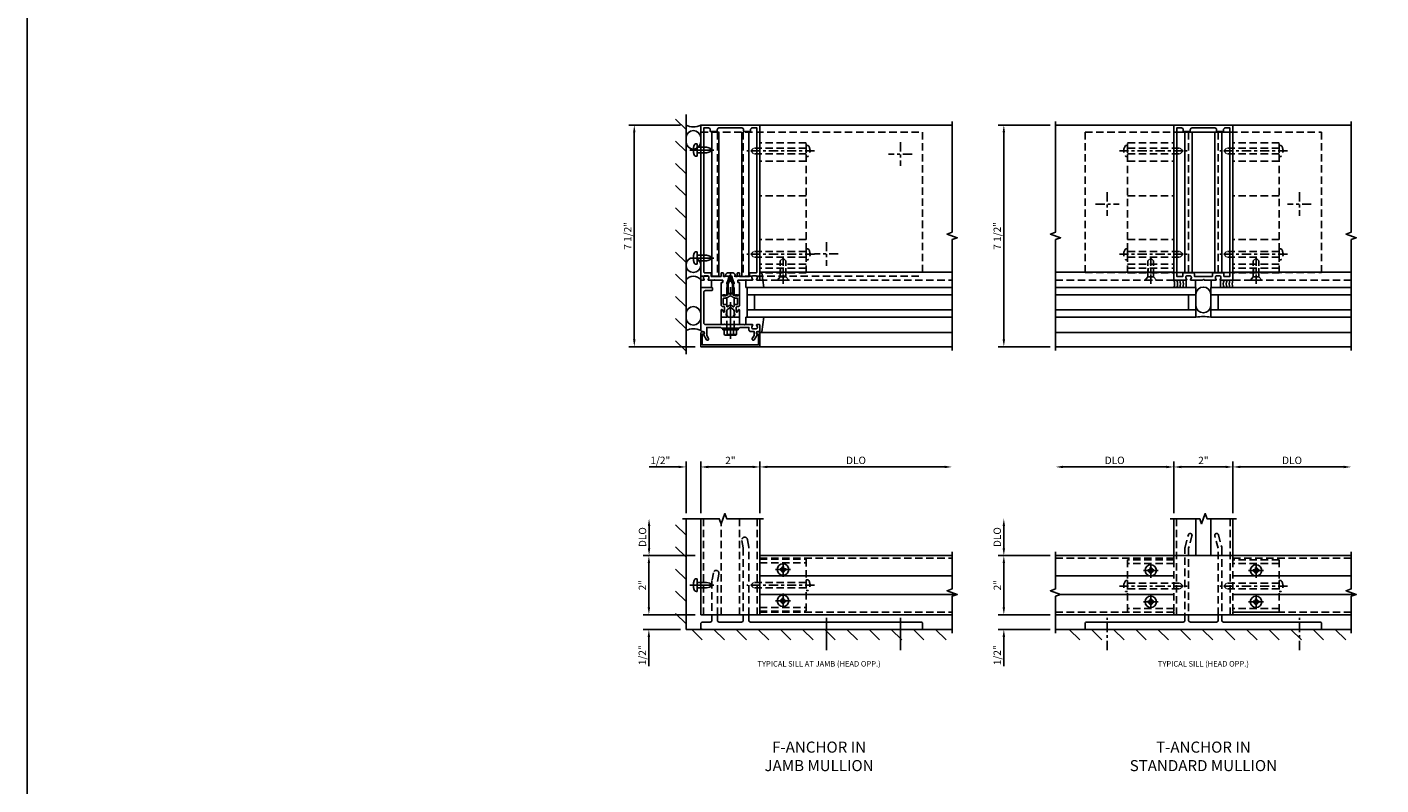
# Model space of a CAD drawing. Units: inches. Extents: x 0 to 137, y 0 to 89.
# Drawn here: x 0 to 46, y 37 to 63 of the extents above; entities that cross this region are included whole.
import ezdxf

# ---------------------------------------------------------------- set-up
doc = ezdxf.new("R2010")
doc.units = ezdxf.units.IN
doc.header["$MEASUREMENT"] = 0
doc.linetypes.add('CENTER', pattern=[2, 1.25, -0.25, 0.25, -0.25])
doc.linetypes.add('HIDDEN', pattern=[0.375, 0.25, -0.125])
doc.layers.get('0').update_dxf_attribs({"color": 4})
for name, color, linetype in [('CENTER', 1, 'CENTER'), ('DIME', 2, 'Continuous'), ('FORMAT', 7, 'Continuous'), ('HIDDEN', 3, 'HIDDEN'), ('TEXT', 3, 'Continuous')]:
    doc.layers.add(name, color=color, linetype=linetype)
doc.styles.get("Standard").update_dxf_attribs({"font": 'arial.ttf'})
doc.dimstyles.get("Standard").update_dxf_attribs({"dimtxt": 0.25, "dimasz": 0.25, "dimexe": 0.188, "dimexo": 0.188, "dimgap": 0.094, "dimtad": 1, "dimdec": 4, "dimzin": 0, "dimdsep": 46, "dimlunit": 4, "dimtxsty": 'Standard', "dimcen": -0.0625, "dimclrd": 256, "dimclre": 256, "dimclrt": 256, "dimadec": 1, "dimazin": 2, "dimtfac": 1, "dimtdec": 4, "dimtofl": 0, "dimtmove": 0, "dimatfit": 3, "dimfxl": 1, "dimfrac": 2, "dimtolj": 1, "dimtzin": 0, "dimlwd": -1, "dimlwe": -1, "dimarcsym": 0})

# ---------------------------------------------------------------- blocks, each defined once
blk = doc.blocks.new('*D50')
at = {"layer": 'DIME', "transparency": 16777216}
for p, q in [((33.04, 43.236), (33.04, 43.486)), ((34.602, 42.986), (32.852, 42.986)), ((34.602, 42.486), (32.852, 42.486)), ((33.04, 42.236), (33.04, 41.242))]:
    blk.add_line(p, q, dxfattribs=at)
for points in [[(32.998, 43.236), (33.082, 43.236), (33.04, 42.986)], [(32.998, 42.236), (33.082, 42.236), (33.04, 42.486)]]:
    blk.add_solid(points, dxfattribs=at)
at = {"layer": 'DIME', "transparency": 16777216, "insert": (32.817, 41.614), "char_height": 0.25, "attachment_point": 5, "rotation": 90}
blk.add_mtext('\\A1;1/2"', dxfattribs=at)
blk = doc.blocks.new('*D51')
at = {"layer": 'DIME', "transparency": 16777216}
for p, q in [((34.602, 44.986), (32.852, 44.986)), ((33.04, 43.236), (33.04, 44.736)), ((34.602, 42.986), (32.852, 42.986))]:
    blk.add_line(p, q, dxfattribs=at)
for points in [[(32.998, 44.736), (33.082, 44.736), (33.04, 44.986)], [(32.998, 43.236), (33.082, 43.236), (33.04, 42.986)]]:
    blk.add_solid(points, dxfattribs=at)
at = {"layer": 'DIME', "transparency": 16777216, "insert": (32.821, 43.986), "char_height": 0.25, "attachment_point": 5, "rotation": 90}
blk.add_mtext('\\A1;2"', dxfattribs=at)
blk = doc.blocks.new('*D52')
at = {"layer": 'DIME', "transparency": 16777216}
for p, q in [((33.04, 45.236), (33.04, 45.986)), ((34.602, 44.986), (32.852, 44.986))]:
    blk.add_line(p, q, dxfattribs=at)
for points in [[(32.998, 45.986), (33.082, 45.986), (33.04, 46.236)], [(32.998, 45.236), (33.082, 45.236), (33.04, 44.986)]]:
    blk.add_solid(points, dxfattribs=at)
at = {"layer": 'DIME', "transparency": 16777216, "insert": (32.817, 45.611), "char_height": 0.25, "attachment_point": 5, "rotation": 90}
blk.add_mtext('\\A1;DLO', dxfattribs=at)
blk = doc.blocks.new('*D53')
at = {"layer": 'DIME', "transparency": 16777216}
for p, q in [((34.602, 59.555), (32.852, 59.555)), ((33.04, 59.305), (33.04, 52.305)), ((34.602, 52.055), (32.852, 52.055))]:
    blk.add_line(p, q, dxfattribs=at)
for points in [[(32.998, 59.305), (33.082, 59.305), (33.04, 59.555)], [(32.998, 52.305), (33.082, 52.305), (33.04, 52.055)]]:
    blk.add_solid(points, dxfattribs=at)
at = {"layer": 'DIME', "transparency": 16777216, "insert": (32.817, 55.805), "char_height": 0.25, "attachment_point": 5, "rotation": 90}
blk.add_mtext('\\A1;7 1/2"', dxfattribs=at)
blk = doc.blocks.new('*D54')
at = {"layer": 'DIME', "transparency": 16777216}
for p, q in [((40.79, 46.424), (40.79, 48.174)), ((41.04, 47.986), (44.54, 47.986))]:
    blk.add_line(p, q, dxfattribs=at)
for points in [[(41.04, 48.027), (41.04, 47.944), (40.79, 47.986)], [(44.54, 48.027), (44.54, 47.944), (44.79, 47.986)]]:
    blk.add_solid(points, dxfattribs=at)
at = {"layer": 'DIME', "transparency": 16777216, "insert": (42.79, 48.209), "char_height": 0.25, "attachment_point": 5}
blk.add_mtext('\\A1;DLO', dxfattribs=at)
blk = doc.blocks.new('*D55')
at = {"layer": 'DIME', "transparency": 16777216}
for p, q in [((38.79, 46.424), (38.79, 48.174)), ((38.54, 47.986), (35.04, 47.986))]:
    blk.add_line(p, q, dxfattribs=at)
for points in [[(35.04, 48.027), (35.04, 47.944), (34.79, 47.986)], [(38.54, 48.027), (38.54, 47.944), (38.79, 47.986)]]:
    blk.add_solid(points, dxfattribs=at)
at = {"layer": 'DIME', "transparency": 16777216, "insert": (36.79, 48.209), "char_height": 0.25, "attachment_point": 5}
blk.add_mtext('\\A1;DLO', dxfattribs=at)
blk = doc.blocks.new('*D56')
at = {"layer": 'DIME', "transparency": 16777216}
for p, q in [((38.79, 46.424), (38.79, 48.174)), ((40.79, 46.424), (40.79, 48.174)), ((39.04, 47.986), (40.54, 47.986))]:
    blk.add_line(p, q, dxfattribs=at)
for points in [[(39.04, 48.027), (39.04, 47.944), (38.79, 47.986)], [(40.54, 48.027), (40.54, 47.944), (40.79, 47.986)]]:
    blk.add_solid(points, dxfattribs=at)
at = {"layer": 'DIME', "transparency": 16777216, "insert": (39.79, 48.205), "char_height": 0.25, "attachment_point": 5}
blk.add_mtext('\\A1;2"', dxfattribs=at)
blk = doc.blocks.new('B178304-F')
for p, q in [((0.781, 0.35375), (-0.781, 0.35375)), ((-0.781, 0.35375), (-0.781, -1.41625)), ((0.781, 0.23), (-0.781, 0.23)), ((0.781, 0.35375), (0.781, -1.41625)), ((0.781, -1.2925), (-0.781, -1.2925)), ((0.781, -1.41625), (-0.781, -1.41625))]:
    blk.add_line(p, q)
for centre in [(0, 0), (0, -1.0625)]:
    blk.add_circle(centre, 0.077)
blk = doc.blocks.new('178330F')
for points in [[(0.625, 0.5), (0.625, 0.31, 0.414214), (0.685, 0.25), (3.94, 0.25, -0.414214), (4, 0.19), (4, 0.06, -0.414214), (3.94, 0), (-3.94, 0, -0.414214), (-4, 0.06), (-4, 0.19, -0.414214), (-3.94, 0.25), (-0.685, 0.25, 0.414214), (-0.625, 0.31), (-0.625, 0.5)], [(-0.5, 0.5), (-0.5, 0.31, 0.414214), (-0.44, 0.25), (0.44, 0.25, 0.414214), (0.5, 0.31), (0.5, 0.5)]]:
    blk.add_lwpolyline(points, format="xyb")
at = {"layer": 'HIDDEN'}
for points in [[(-0.625, 0.31), (-0.625, 2.75, -0.065543), (-0.621, 2.782), (-0.508, 3.204, -1), (-0.387, 3.171), (-0.5, 2.75), (-0.5, 0.31)], [(0.5, 0.5), (0.5, 2.75), (0.387, 3.171, -1), (0.508, 3.204), (0.621, 2.782, -0.065543), (0.625, 2.75), (0.625, 0.5)]]:
    blk.add_lwpolyline(points, format="xyb", dxfattribs=at)
blk = doc.blocks.new('B128930H')
for p, q in [((-0.102, 0.016), (-0.067, 0.016)), ((-0.102, 0.016), (-0.102, -0.016)), ((-0.016, 0.102), (-0.016, 0.067)), ((-0.016, 0.102), (0.016, 0.102)), ((0.016, 0.102), (0.016, 0.067)), ((0.067, 0.016), (0.102, 0.016)), ((0.102, 0.016), (0.102, -0.016)), ((-0.102, -0.016), (-0.067, -0.016)), ((-0.016, -0.067), (-0.016, -0.102)), ((-0.016, -0.102), (0.016, -0.102)), ((0.016, -0.067), (0.016, -0.102)), ((0.067, -0.016), (0.102, -0.016))]:
    blk.add_line(p, q)
blk.add_circle((0, 0), 0.193)
for centre, start, end in [((-0.067, 0.067), 270, 0), ((0.067, 0.067), 180, 270), ((-0.067, -0.067), 0, 89.9999), ((0.067, -0.067), 90, 180)]:
    blk.add_arc(centre, 0.051, start, end)
at = {"layer": 'CENTER'}
for p, q in [((-0.25, 0), (0.25, 0)), ((0, 0.25), (0, -0.25))]:
    blk.add_line(p, q, dxfattribs=at)
blk = doc.blocks.new('B128930')
for p, q in [((0, 0.192), (0.112, 0.095)), ((0, 0.192), (0, -0.192)), ((0.112, 0.095), (0.655, 0.095)), ((0.112, -0.095), (0.112, 0.095)), ((0.75, 0), (0.655, 0.095)), ((0, -0.192), (0.112, -0.095)), ((0.112, -0.095), (0.655, -0.095)), ((0.75, 0), (0.655, -0.095))]:
    blk.add_line(p, q)
at = {"layer": 'CENTER', "ltscale": 0.25}
blk.add_line((-0.125, 0), (0.875, 0), dxfattribs=at)
blk = doc.blocks.new('B128570')
for p, q in [((-0.057, 0.186), (0, 0.186)), ((0, 0.186), (0, -0.186)), ((0, 0.095), (1.78, 0.095)), ((1.875, 0), (1.78, 0.095)), ((-0.057, -0.186), (0, -0.186)), ((0, -0.095), (1.78, -0.095)), ((1.875, 0), (1.78, -0.095))]:
    blk.add_line(p, q)
for centre, radius, start, end in [((0.162, 0), 0.295, 142.702, 217.298), ((-0.057, 0.166), 0.02, 89.9999, 142.7021), ((-0.057, -0.166), 0.02, 217.2977, 270)]:
    blk.add_arc(centre, radius, start, end)
at = {"layer": 'CENTER', "ltscale": 0.25}
blk.add_line((-0.279, 0), (2.01, 0), dxfattribs=at)
blk = doc.blocks.new('B178304T')
for p, q in [((0, 0.781), (4.395, 0.781)), ((0, -0.781), (0, 0.781)), ((0.291, -0.781), (0.291, 0.781)), ((0.53, -0.781), (0.53, 0.781)), ((0.72, -0.781), (0.72, 0.781)), ((1.122, -0.781), (1.122, 0.781)), ((2.61, -0.781), (2.61, 0.781)), ((3.775, -0.781), (3.775, 0.781)), ((4.03, -0.781), (4.03, 0.781)), ((4.22, -0.781), (4.22, 0.781)), ((4.395, -0.781), (4.395, 0.781)), ((0, -0.781), (4.395, -0.781))]:
    blk.add_line(p, q)
at = {"layer": 'HIDDEN'}
for p, q in [((0.16, -0.781), (0.16, 0.781)), ((0.16, 0.091), (0, 0.091)), ((0.16, -0.091), (0, -0.091))]:
    blk.add_line(p, q, dxfattribs=at)
blk = doc.blocks.new('178330T')
for p, q in [((-0.9, 2.437), (0.9, 2.437)), ((-0.625, 2.437), (-0.625, -2.312)), ((-0.385, 2.437), (-0.385, -2.312)), ((0.385, 2.437), (0.385, -2.312)), ((0.625, 2.437), (0.625, -2.312)), ((-0.9, -2.312), (0.9, -2.312))]:
    blk.add_line(p, q)
at = {"layer": 'HIDDEN'}
for p, q in [((-4, 2.437), (-4, -2.312)), ((-4, 2.437), (-0.9, 2.437)), ((-0.5, 2.437), (-0.5, -2.312)), ((0.5, 2.437), (0.5, -2.312)), ((0.9, 2.437), (4, 2.437)), ((4, 2.437), (4, -2.312)), ((-4, -2.312), (-0.9, -2.312)), ((0.9, -2.312), (4, -2.312))]:
    blk.add_line(p, q, dxfattribs=at)
blk = doc.blocks.new('B178025')
for points in [[(-0.578, 1.25, 0.669376), (-0.567, 1.276, -0.199773), (-0.594, 1.339), (-0.594, 1.35, -0.414214), (-0.544, 1.4), (-0.456, 1.4, -0.414214), (-0.406, 1.35), (-0.406, 1.339, -0.199773), (-0.433, 1.276, 0.669376), (-0.422, 1.25), (-0.03, 1.25), (0, 1.28), (0.03, 1.25), (0.422, 1.25, 0.669376), (0.433, 1.276, -0.199773), (0.406, 1.339), (0.406, 1.35, -0.414214), (0.456, 1.4), (0.544, 1.4, -0.414214), (0.594, 1.35), (0.594, 1.339, -0.199773), (0.567, 1.276, 0.669376), (0.578, 1.25), (1, 1.25), (1, 6.5), (-1, 6.5), (-1, 1.25)], [(-0.445, 6.34, -0.414214), (-0.385, 6.4), (0.385, 6.4, -0.414214), (0.445, 6.34), (0.445, 6.28), (0.68, 6.28), (0.68, 6.34, -0.414214), (0.74, 6.4), (0.9, 6.4), (0.9, 1.375), (0.694, 1.375), (0.694, 1.47, 0.414214), (0.664, 1.5), (0.336, 1.5, 0.414214), (0.306, 1.47), (0.306, 1.38), (-0.306, 1.38), (-0.306, 1.47, 0.414214), (-0.336, 1.5), (-0.664, 1.5, 0.414214), (-0.694, 1.47), (-0.694, 1.375), (-0.9, 1.375), (-0.9, 6.4), (-0.74, 6.4, -0.414214), (-0.68, 6.34), (-0.68, 6.28), (-0.445, 6.28)]]:
    blk.add_lwpolyline(points, format="xyb", close=True)
blk = doc.blocks.new('B027475-M')
for p, q in [((-0.235, 0.15), (-0.235, 0.4)), ((0.077, 0.4), (0.077, 0.15))]:
    blk.add_line(p, q)
blk = doc.blocks.new('*D70')
at = {"layer": 'DIME', "transparency": 16777216}
for p, q in [((21.033, 43.236), (21.033, 43.486)), ((22.602, 42.986), (20.845, 42.986)), ((22.102, 42.486), (20.845, 42.486)), ((21.033, 42.236), (21.033, 41.242))]:
    blk.add_line(p, q, dxfattribs=at)
for points in [[(20.992, 43.236), (21.075, 43.236), (21.033, 42.986)], [(20.992, 42.236), (21.075, 42.236), (21.033, 42.486)]]:
    blk.add_solid(points, dxfattribs=at)
at = {"layer": 'DIME', "transparency": 16777216, "insert": (20.81, 41.614), "char_height": 0.25, "attachment_point": 5, "rotation": 90}
blk.add_mtext('\\A1;1/2"', dxfattribs=at)
blk = doc.blocks.new('*D71')
at = {"layer": 'DIME', "transparency": 16777216}
for p, q in [((22.602, 44.986), (20.845, 44.986)), ((21.033, 43.236), (21.033, 44.736)), ((22.602, 42.986), (20.845, 42.986))]:
    blk.add_line(p, q, dxfattribs=at)
for points in [[(20.992, 44.736), (21.075, 44.736), (21.033, 44.986)], [(20.992, 43.236), (21.075, 43.236), (21.033, 42.986)]]:
    blk.add_solid(points, dxfattribs=at)
at = {"layer": 'DIME', "transparency": 16777216, "insert": (20.814, 43.986), "char_height": 0.25, "attachment_point": 5, "rotation": 90}
blk.add_mtext('\\A1;2"', dxfattribs=at)
blk = doc.blocks.new('*D72')
at = {"layer": 'DIME', "transparency": 16777216}
for p, q in [((21.04, 45.236), (21.04, 45.985)), ((22.602, 44.986), (20.852, 44.986))]:
    blk.add_line(p, q, dxfattribs=at)
for points in [[(20.998, 45.985), (21.082, 45.985), (21.04, 46.235)], [(20.998, 45.236), (21.082, 45.236), (21.04, 44.986)]]:
    blk.add_solid(points, dxfattribs=at)
at = {"layer": 'DIME', "transparency": 16777216, "insert": (20.817, 45.611), "char_height": 0.25, "attachment_point": 5, "rotation": 90}
blk.add_mtext('\\A1;DLO', dxfattribs=at)
blk = doc.blocks.new('*D73')
at = {"layer": 'DIME', "transparency": 16777216}
for p, q in [((22.102, 59.555), (20.352, 59.555)), ((20.54, 59.305), (20.54, 52.305)), ((22.602, 52.055), (20.352, 52.055))]:
    blk.add_line(p, q, dxfattribs=at)
for points in [[(20.498, 59.305), (20.582, 59.305), (20.54, 59.555)], [(20.498, 52.305), (20.582, 52.305), (20.54, 52.055)]]:
    blk.add_solid(points, dxfattribs=at)
at = {"layer": 'DIME', "transparency": 16777216, "insert": (20.317, 55.805), "char_height": 0.25, "attachment_point": 5, "rotation": 90}
blk.add_mtext('\\A1;7 1/2"', dxfattribs=at)
blk = doc.blocks.new('*D74')
at = {"layer": 'DIME', "transparency": 16777216}
for p, q in [((24.79, 46.424), (24.79, 48.174)), ((25.04, 47.986), (31.04, 47.986))]:
    blk.add_line(p, q, dxfattribs=at)
for points in [[(25.04, 48.027), (25.04, 47.944), (24.79, 47.986)], [(31.04, 48.027), (31.04, 47.944), (31.29, 47.986)]]:
    blk.add_solid(points, dxfattribs=at)
at = {"layer": 'DIME', "transparency": 16777216, "insert": (28.04, 48.209), "char_height": 0.25, "attachment_point": 5}
blk.add_mtext('\\A1;DLO', dxfattribs=at)
blk = doc.blocks.new('*D75')
at = {"layer": 'DIME', "transparency": 16777216}
for p, q in [((22.79, 46.424), (22.79, 48.174)), ((24.79, 46.424), (24.79, 48.174)), ((23.04, 47.986), (24.54, 47.986))]:
    blk.add_line(p, q, dxfattribs=at)
for points in [[(23.04, 48.027), (23.04, 47.944), (22.79, 47.986)], [(24.54, 48.027), (24.54, 47.944), (24.79, 47.986)]]:
    blk.add_solid(points, dxfattribs=at)
at = {"layer": 'DIME', "transparency": 16777216, "insert": (23.79, 48.205), "char_height": 0.25, "attachment_point": 5}
blk.add_mtext('\\A1;2"', dxfattribs=at)
blk = doc.blocks.new('B128407')
for p, q in [((-0.026, 0.213), (0, 0.213)), ((0, 0.213), (0, -0.212)), ((0, 0.095), (0.312, 0.095)), ((0.312, 0.095), (0.437, 0.065)), ((0.437, 0.065), (0.437, -0.065)), ((-0.026, -0.212), (0, -0.212)), ((0, -0.095), (0.312, -0.095)), ((0.312, -0.095), (0.437, -0.065))]:
    blk.add_line(p, q)
for centre, radius, start, end in [((0.388, 0), 0.513, 161.9751, 198.025), ((-0.026, 0.135), 0.078, 90, 161.9751), ((-0.026, -0.134), 0.078, 198.025, 270)]:
    blk.add_arc(centre, radius, start, end)
at = {"layer": 'CENTER'}
blk.add_line((-0.25, 0), (0.562, 0), dxfattribs=at)
blk = doc.blocks.new('B178304F')
for p, q in [((0.781, 0.35375), (-0.781, 0.35375)), ((-0.781, 0.35375), (-0.781, -1.41625)), ((0.781, 0.23), (-0.781, 0.23)), ((0.781, 0.35375), (0.781, -1.41625)), ((0.781, -1.2925), (-0.781, -1.2925)), ((0.781, -1.41625), (-0.781, -1.41625))]:
    blk.add_line(p, q)
for centre in [(0, 0), (0, -1.0625)]:
    blk.add_circle(centre, 0.077)
blk = doc.blocks.new('B162310-M')
for p, q in [((-0.313, -0.25), (-0.313, 0)), ((0.313, 0), (0.313, -0.25))]:
    blk.add_line(p, q)
at = {"ltscale": 0.25}
for p, q in [((-0.1, 0), (0.1, 0)), ((-0.105, -0.25), (0.105, -0.25))]:
    blk.add_line(p, q, dxfattribs=at)
blk = doc.blocks.new('B027850-M')
blk.add_line((-0.3, 0.15), (-0.3, 0.4))
blk.add_lwpolyline([(0.314, 0.4), (0.242, -0.103, -0.373552), (0.223, -0.12), (0.2, -0.12, -0.414214), (0.18, -0.1), (0.18, -0.056)], format="xyb")
blk = doc.blocks.new('B027857-M')
for p, q in [((-0.18, 0.4), (-0.18, 0.15)), ((0.18, 0.15), (0.18, 0.4))]:
    blk.add_line(p, q)
blk = doc.blocks.new('B178006')
blk.add_lwpolyline([(-0.95, -0.94), (0.95, -0.94), (0.95, -0.576), (0.92, -0.576, -1), (0.92, -0.496), (0.94, -0.496, -0.414214), (1, -0.556), (1, -1), (-1, -1), (-1, -0.556, -0.414214), (-0.94, -0.496), (-0.92, -0.496, -1), (-0.92, -0.576), (-0.95, -0.576)], format="xyb", close=True)
blk = doc.blocks.new('B178305')
blk.add_lwpolyline([(-0.235, -0.21), (-0.25, -0.225), (-0.25, -0.454), (-0.265, -0.469), (-0.25, -0.484), (-0.25, -0.742, -0.669376), (-0.276, -0.753, 0.199773), (-0.339, -0.726), (-0.35, -0.726, 0.414214), (-0.4, -0.776), (-0.4, -0.864, 0.414214), (-0.35, -0.914), (-0.339, -0.914, 0.199773), (-0.276, -0.887, -0.669376), (-0.25, -0.898), (-0.25, -0.98, -0.414214), (-0.27, -1), (-0.456, -1, -0.414214), (-0.486, -0.97), (-0.486, -0.93, 0.84909), (-0.583, -0.914), (-0.766, -0.809, -1), (-0.726, -0.739), (-0.621, -0.8), (-0.486, -0.8), (-0.486, -0.686, -0.414214), (-0.426, -0.626), (-0.35, -0.626), (-0.35, -0.325), (-0.375, -0.3), (-0.375, -0.015), (-0.36, 0), (-0.375, 0.015), (-0.375, 0.3), (-0.35, 0.325), (-0.35, 0.8), (-0.621, 0.8), (-0.726, 0.739, -1), (-0.766, 0.809), (-0.583, 0.914, 0.84909), (-0.486, 0.93), (-0.486, 0.97, -0.414214), (-0.456, 1), (1, 1), (1, 0.63, -0.414214), (0.97, 0.6), (0.93, 0.6, -0.414214), (0.9, 0.63), (0.9, 0.84, 0.414214), (0.84, 0.9), (-0.19, 0.9, 0.414214), (-0.25, 0.84), (-0.25, 0.225), (-0.235, 0.21), (-0.25, 0.195), (-0.25, -0.195)], format="xyb", close=True)
blk = doc.blocks.new('*D76')
at = {"layer": 'DIME', "ltscale": 0.25, "transparency": 16777216}
for p, q in [((22.29, 46.423), (22.29, 48.174)), ((22.79, 46.423), (22.79, 48.174)), ((22.04, 47.986), (21.047, 47.986)), ((23.04, 47.986), (23.29, 47.986))]:
    blk.add_line(p, q, dxfattribs=at)
for points in [[(22.04, 48.027), (22.04, 47.944), (22.29, 47.986)], [(23.04, 48.027), (23.04, 47.944), (22.79, 47.986)]]:
    blk.add_solid(points, dxfattribs=at)
at = {"layer": 'DIME', "ltscale": 0.25, "transparency": 16777216, "insert": (21.419, 48.209), "char_height": 0.25, "attachment_point": 5}
blk.add_mtext('\\A1;1/2"', dxfattribs=at)
blk = doc.blocks.new('B128960')
for p, q in [((-0.24, -0.153), (-0.24, 0.156)), ((-0.205, 0.206), (-0.05, 0.206)), ((-0.205, 0.105), (-0.05, 0.105)), ((-0.05, -0.26), (-0.05, 0.26)), ((-0.05, 0.26), (0, 0.26)), ((0, -0.26), (0, 0.26)), ((-0.205, -0.101), (-0.05, -0.101)), ((-0.205, -0.203), (-0.05, -0.203)), ((-0.05, -0.26), (0, -0.26))]:
    blk.add_line(p, q)
for centre, radius, start, end in [((-0.186, 0.155), 0.0543, 110.9107, 249.0893), ((-0.071, 0.002), 0.169, 142.5556, 217.4444), ((-0.186, -0.152), 0.0543, 110.9107, 249.0893)]:
    blk.add_arc(centre, radius, start, end)
at = {"layer": 'CENTER'}
blk.add_line((-0.365, 0), (1.875, 0), dxfattribs=at)
at = {"layer": 'HIDDEN'}
for p, q in [((-0.228, 0.19), (-0.209, 0.19)), ((-0.209, -0.187), (-0.209, 0.19)), ((0, 0.125), (1.533, 0.125)), ((1.75, 0), (1.533, 0.125)), ((1.75, 0), (1.533, -0.125)), ((-0.228, -0.187), (-0.209, -0.187)), ((0, -0.125), (1.533, -0.125))]:
    blk.add_line(p, q, dxfattribs=at)
blk = doc.blocks.new('B171300')
for points in [[(0.75, 0.285, -0.198912), (0.747, 0.277), (0.721, 0.251, 0.198912), (0.715, 0.237), (0.715, 0.163, 0.198912), (0.721, 0.149), (0.741, 0.129, -0.198912), (0.744, 0.121), (0.744, 0.106, 0.453546), (0.757, 0.094, -0.066292), (1.173, 0.094), (1.251, 0.05, -0.57735), (1.251, -0.05), (1.173, -0.094, -0.066292), (0.757, -0.094, 0.453546), (0.744, -0.106), (0.744, -0.121, -0.198912), (0.741, -0.129), (0.721, -0.149, 0.198912), (0.715, -0.163), (0.715, -0.237, 0.198912), (0.721, -0.251), (0.747, -0.277, -0.198912), (0.75, -0.285), (0.75, -0.301, -0.414214), (0.738, -0.313), (0.42, -0.313, -0.414214), (0.357, -0.25), (0.357, -0.226, 0.414214), (0.326, -0.195), (0.19, -0.195, 0.414214), (0.17, -0.215), (0.17, -0.223, 0.414214), (0.19, -0.243), (0.193, -0.243, -0.131652), (0.203, -0.246), (0.247, -0.271, -0.267949), (0.257, -0.288), (0.257, -0.293, -0.414214), (0.237, -0.313), (0.012, -0.313, -0.414214), (0, -0.301), (0, -0.133, -0.267949), (0.01, -0.116), (0.038, -0.1, -0.57735), (0.05, -0.106), (0.05, -0.127, 0.466308), (0.073, -0.146), (0.232, -0.118, 0.176327), (0.243, -0.112), (0.316, -0.025, 0.36397), (0.316, 0.025), (0.243, 0.112, 0.176327), (0.232, 0.118), (0.073, 0.146, 0.466308), (0.05, 0.127), (0.05, 0.106, -0.57735), (0.038, 0.1), (0.01, 0.116, -0.267949), (0, 0.133), (0, 0.301, -0.414214), (0.012, 0.313), (0.237, 0.313, -0.414214), (0.257, 0.293), (0.257, 0.288, -0.267949), (0.247, 0.271), (0.203, 0.246, -0.131652), (0.193, 0.243), (0.19, 0.243, 0.414214), (0.17, 0.223), (0.17, 0.215, 0.414214), (0.19, 0.195), (0.326, 0.195, 0.414214), (0.357, 0.226), (0.357, 0.25, -0.414214), (0.42, 0.313), (0.738, 0.313, -0.414214), (0.75, 0.301)], [(0.624, 0.242, -0.414214), (0.644, 0.222), (0.644, 0.173, 0.109518), (0.652, 0.14), (0.679, 0.08, 0.092094), (0.696, 0.057, -0.424958), (0.696, -0.057, 0.092094), (0.679, -0.08), (0.652, -0.14, 0.109518), (0.644, -0.173), (0.644, -0.222, -0.414214), (0.624, -0.242), (0.448, -0.242, -0.414214), (0.428, -0.222), (0.428, -0.164, 0.414214), (0.388, -0.124), (0.367, -0.124, -0.63707), (0.352, -0.092), (0.37, -0.071, 0.36397), (0.37, 0.071), (0.352, 0.092, -0.63707), (0.367, 0.124), (0.388, 0.124, 0.414214), (0.428, 0.164), (0.428, 0.222, -0.414214), (0.448, 0.242)], [(0.799, 0.064, -0.058411), (1.158, 0.061, -0.099915), (1.165, 0.058), (1.233, 0.019, -0.57735), (1.233, -0.019), (1.165, -0.058, -0.099915), (1.158, -0.061, -0.058411), (0.799, -0.064, -0.506706), (0.783, -0.036, 0.20965), (0.783, 0.036, -0.506706)]]:
    blk.add_lwpolyline(points, format="xyb", close=True)
blk = doc.blocks.new('B178072')
for points in [[(-0.415, 0.5), (-0.263, 0.5, -0.414214), (-0.253, 0.49), (-0.253, 0.434, -0.414214), (-0.263, 0.424), (-0.303, 0.424, 0.414214), (-0.313, 0.414), (-0.313, 0), (-0.273, 0), (-0.258, -0.015), (-0.243, 0), (-0.17, 0), (-0.155, -0.015), (-0.14, 0), (-0.1, 0), (-0.1, 0.43), (-0.047, 0.628, -0.339454), (-0.018, 0.65), (0.018, 0.65, -0.339454), (0.047, 0.628), (0.1, 0.43), (0.1, 0), (0.14, 0), (0.155, -0.015), (0.17, 0), (0.243, 0), (0.258, -0.015), (0.273, 0), (0.313, 0), (0.313, 0.414, 0.414214), (0.303, 0.424), (0.263, 0.424, -0.414214), (0.253, 0.434), (0.253, 0.49, -0.414214), (0.263, 0.5), (0.403, 0.5), (0.516, 0.5), (0.531, 0.515), (0.546, 0.5), (0.742, 0.5, 0.669376), (0.753, 0.526, -0.199773), (0.726, 0.589), (0.726, 0.6, -0.414214), (0.776, 0.65), (0.864, 0.65, -0.414214), (0.914, 0.6), (0.914, 0.589, -0.199773), (0.887, 0.526, 0.669376), (0.898, 0.5), (0.98, 0.5, 0.414214), (1, 0.52), (1, 5.75), (-1, 5.75), (-1, 0.52, 0.414214), (-0.98, 0.5), (-0.898, 0.5, 0.669376), (-0.887, 0.526, -0.199773), (-0.914, 0.589), (-0.914, 0.6, -0.414214), (-0.864, 0.65), (-0.776, 0.65, -0.414214), (-0.726, 0.6), (-0.726, 0.589, -0.199773), (-0.753, 0.526, 0.669376), (-0.742, 0.5), (-0.546, 0.5), (-0.531, 0.515), (-0.516, 0.5)], [(-0.164, 0.676), (-0.177, 0.625), (-0.233, 0.625), (-0.233, 0.73, 0.414214), (-0.253, 0.75), (-0.293, 0.75, 0.414214), (-0.313, 0.73), (-0.313, 0.625), (-0.415, 0.625), (-0.645, 0.625), (-0.645, 0.73, 0.414214), (-0.665, 0.75), (-0.87, 0.75, -0.414214), (-0.9, 0.78), (-0.9, 5.65), (-0.74, 5.65, -0.414214), (-0.68, 5.59), (-0.68, 5.53), (-0.445, 5.53), (-0.445, 5.59, -0.414214), (-0.385, 5.65), (0.385, 5.65, -0.414214), (0.445, 5.59), (0.445, 5.53), (0.68, 5.53), (0.68, 5.59, -0.414214), (0.74, 5.65), (0.9, 5.65), (0.9, 0.78, -0.414214), (0.87, 0.75), (0.665, 0.75, 0.414214), (0.645, 0.73), (0.645, 0.625), (0.403, 0.625), (0.313, 0.625), (0.313, 0.73, 0.414214), (0.293, 0.75), (0.253, 0.75, 0.414214), (0.233, 0.73), (0.233, 0.625), (0.177, 0.625), (0.164, 0.676, 0.339454), (0.067, 0.75), (-0.067, 0.75, 0.339454)]]:
    blk.add_lwpolyline(points, format="xyb", close=True)
blk = doc.blocks.new('B179272')
blk.add_blockref('B178072', (0, 0.75))
at = {"rotation": 90}
blk.add_blockref('B171300', (0, 0), dxfattribs=at)
blk = doc.blocks.new('B178320T')
for p, q in [((-1, 6.265), (-1, 1.39)), ((-0.623, 6.265), (-0.623, 1.39)), ((-0.389, 6.265), (-0.389, 1.39)), ((0.389, 6.265), (0.389, 1.39)), ((0.625, 6.265), (0.625, 1.39))]:
    blk.add_line(p, q)
at = {"layer": 'HIDDEN'}
for p, q in [((-1, 6.265), (6.5, 6.265)), ((-0.437, 6.265), (-0.437, 1.39)), ((0.438, 6.265), (0.438, 1.39)), ((6.5, 6.265), (6.5, 1.39)), ((-1, 1.39), (6.5, 1.39))]:
    blk.add_line(p, q, dxfattribs=at)
blk = doc.blocks.new('B178320F')
blk.add_lwpolyline([(0.378, -0.25), (-0.378, -0.25, -0.414214), (-0.438, -0.19), (-0.438, 0), (-0.625, 0), (-0.625, -0.19, -0.414214), (-0.685, -0.25), (-0.94, -0.25, 0.414214), (-1, -0.31), (-1, -0.44, 0.414214), (-0.94, -0.5), (6.44, -0.5, 0.414214), (6.5, -0.44), (6.5, -0.31, 0.414214), (6.44, -0.25), (0.685, -0.25, -0.414214), (0.625, -0.19), (0.625, 0), (0.438, 0), (0.438, -0.19, -0.414214)], format="xyb", close=True)
at = {"layer": 'HIDDEN'}
for points in [[(0.625, 0), (0.625, 2.261, 0.043661), (0.623, 2.283), (0.576, 2.547, 1), (0.391, 2.514), (0.438, 2.25), (0.438, 0)], [(-0.625, 1.136), (-0.625, 0), (-0.438, 0), (-0.438, 1.125), (-0.391, 1.389, 1), (-0.576, 1.422), (-0.623, 1.158, 0.043661)]]:
    blk.add_lwpolyline(points, format="xyb", close=True, dxfattribs=at)

msp = doc.modelspace()

# ---------------------------------------------------------------- linework, layer by layer
for p, q in [((22.290063, 59.404418), (21.936509, 59.757972)), ((22.290063, 51.805272), (22.290063, 59.906856)), ((24.790063, 59.555272), (31.29007, 59.555272)), ((34.790037, 59.555272), (38.790037, 59.555272)), ((40.790037, 59.555272), (44.790037, 59.555272)), ((22.290063, 58.654418), (21.936509, 59.007972)), ((22.290063, 57.904418), (21.936509, 58.257972)), ((22.290063, 57.154418), (21.936509, 57.507972)), ((22.290063, 56.404418), (21.936509, 56.757972)), ((22.290063, 55.654418), (21.936509, 56.007972)), ((22.290063, 54.904418), (21.936509, 55.257972)), ((22.290063, 54.154418), (21.936509, 54.507972)), ((24.832697, 54.575272), (31.290045, 54.575272)), ((38.747017, 54.575272), (34.790037, 54.575272)), ((38.790037, 54.575272), (36.790037, 54.575272)), ((40.790037, 54.575272), (42.790037, 54.575272)), ((40.833058, 54.575272), (44.790037, 54.575272)), ((31.290045, 54.055272), (24.310063, 54.055272)), ((24.353063, 54.055272), (24.353063, 53.055272)), ((34.790037, 54.055272), (39.540037, 54.055272)), ((39.540037, 54.055272), (39.540037, 53.055272)), ((44.790037, 54.055272), (40.040037, 54.055272)), ((40.040037, 54.055272), (40.040037, 53.055272)), ((22.290063, 53.404418), (21.936509, 53.757972)), ((31.290045, 53.805272), (24.353063, 53.805272)), ((24.603063, 53.805272), (24.603063, 53.305272)), ((34.790037, 53.805272), (39.540037, 53.805272)), ((39.290037, 53.805272), (39.290037, 53.305272)), ((44.790037, 53.805272), (40.040037, 53.805272)), ((40.290037, 53.805272), (40.290037, 53.305272)), ((24.353063, 53.305272), (31.290045, 53.305272)), ((39.540037, 53.305272), (34.790037, 53.305272)), ((40.040037, 53.305272), (44.790037, 53.305272)), ((22.290063, 52.654418), (21.936509, 53.007972)), ((24.310063, 53.055272), (31.290045, 53.055272)), ((39.540037, 53.055272), (34.790037, 53.055272)), ((40.040037, 53.055272), (44.790037, 53.055272)), ((22.290063, 51.904418), (21.936509, 52.257972)), ((24.832697, 52.535272), (31.290045, 52.535272)), ((44.790037, 52.535272), (34.790037, 52.535272)), ((24.790063, 52.055272), (31.290045, 52.055272)), ((44.790037, 52.055272), (34.790037, 52.055272)), ((22.290063, 45.67857), (21.936509, 46.032124)), ((22.790063, 42.985506), (22.790063, 46.235506)), ((24.790063, 42.985506), (24.790063, 46.235506)), ((38.790037, 44.985506), (38.790037, 46.235506)), ((40.790037, 44.985506), (40.790037, 46.235506)), ((22.290063, 44.92857), (21.936509, 45.282124)), ((24.790063, 44.985506), (31.290063, 44.985506)), ((44.790037, 44.985506), (34.790037, 44.985506)), ((22.290063, 44.17857), (21.936509, 44.532124)), ((24.790063, 44.298506), (31.290061, 44.298506)), ((38.790037, 44.298506), (34.790039, 44.298506)), ((40.790037, 44.298506), (44.790035, 44.298506)), ((22.290063, 43.42857), (21.936509, 43.782124)), ((24.790063, 43.672506), (31.460406, 43.672506)), ((38.790037, 43.672506), (34.960381, 43.672506)), ((40.790037, 43.672506), (44.960381, 43.672506)), ((22.290063, 42.67857), (21.936509, 43.032124)), ((24.790063, 42.985506), (22.790063, 42.985506)), ((24.790063, 42.985506), (31.290063, 42.985506)), ((38.790037, 42.985506), (34.790037, 42.985506)), ((40.790037, 42.985506), (38.790037, 42.985506)), ((40.790037, 42.985506), (44.790037, 42.985506)), ((22.483127, 42.485506), (22.83668, 42.131953)), ((23.233127, 42.485506), (23.58668, 42.131953)), ((23.983127, 42.485506), (24.33668, 42.131953)), ((24.733127, 42.485506), (25.08668, 42.131953)), ((25.483127, 42.485506), (25.83668, 42.131953)), ((26.233127, 42.485506), (26.58668, 42.131953)), ((26.983127, 42.485506), (27.33668, 42.131953)), ((27.733127, 42.485506), (28.08668, 42.131953)), ((28.483127, 42.485506), (28.83668, 42.131953)), ((29.233127, 42.485506), (29.58668, 42.131953)), ((29.983127, 42.485506), (30.33668, 42.131953)), ((30.230063, 42.485506), (31.290061, 42.485506)), ((30.733127, 42.485506), (31.08668, 42.131953)), ((35.850037, 42.485506), (34.790039, 42.485506)), ((35.252559, 42.485506), (35.606113, 42.131953)), ((36.002559, 42.485506), (36.356113, 42.131953)), ((36.752559, 42.485506), (37.106113, 42.131953)), ((37.502559, 42.485506), (37.856113, 42.131953)), ((38.252559, 42.485506), (38.606113, 42.131953)), ((39.002559, 42.485506), (39.356113, 42.131953)), ((39.752559, 42.485506), (40.106113, 42.131953)), ((40.502559, 42.485506), (40.856113, 42.131953)), ((41.252559, 42.485506), (41.606113, 42.131953)), ((42.002559, 42.485506), (42.356113, 42.131953)), ((42.752559, 42.485506), (43.106113, 42.131953)), ((43.502559, 42.485506), (43.856113, 42.131953)), ((43.730037, 42.485506), (44.790035, 42.485506)), ((44.252559, 42.485506), (44.606113, 42.131953))]:
    msp.add_line(p, q)
at = {"ltscale": 0.25}
for p, q in [((22.290063, 46.235499), (22.290063, 42.485506)), ((39.540037, 46.235506), (39.540037, 44.985506)), ((40.040037, 46.235506), (40.040037, 44.985506)), ((22.850063, 42.485506), (22.290063, 42.485506))]:
    msp.add_line(p, q, dxfattribs=at)
at = {"linetype": 'Continuous', "ltscale": 0.25}
for points in [[(31.29007, 59.680272), (31.29007, 55.930272), (31.118353, 55.867772), (31.461788, 55.742772), (31.29007, 55.680272), (31.29007, 51.930272)], [(34.790037, 59.680272), (34.790037, 55.930272), (34.61832, 55.867772), (34.961755, 55.742772), (34.790037, 55.680272), (34.790037, 51.930272)], [(44.790037, 59.680272), (44.790037, 55.930272), (44.61832, 55.867772), (44.961755, 55.742772), (44.790037, 55.680272), (44.790037, 51.930272)], [(22.165063, 46.235499), (23.415063, 46.235499), (23.477563, 46.063781), (23.602563, 46.407216), (23.665063, 46.235499), (24.915063, 46.235499)], [(38.665037, 46.235506), (39.665037, 46.235506), (39.727537, 46.063789), (39.852537, 46.407224), (39.915037, 46.235506), (40.915037, 46.235506)], [(31.290063, 45.110506), (31.290063, 43.860506), (31.118345, 43.798006), (31.46178, 43.673006), (31.290063, 43.610506), (31.290063, 42.360506)], [(34.790037, 45.110506), (34.790037, 43.860506), (34.61832, 43.798006), (34.961755, 43.673006), (34.790037, 43.610506), (34.790037, 42.360506)], [(44.790037, 45.110506), (44.790037, 43.860506), (44.61832, 43.798006), (44.961755, 43.673006), (44.790037, 43.610506), (44.790037, 42.360506)]]:
    msp.add_lwpolyline(points, dxfattribs=at)
msp.add_lwpolyline([(39.540038, 53.822271, -1), (40.040038, 53.822271), (40.040038, 53.4482, -1), (39.540038, 53.4482)], format="xyb", close=True)
msp.add_circle((22.540063, 54.814866), 0.25)
for centre, radius, start, end in [((22.540063, 60.024022), 0.53125, 241.9275131, 298.0724869), ((22.540063, 59.117772), 0.25, 0, 180), ((22.540063, 58.992772), 0.25, 180, 0), ((22.540063, 54.127366), 0.3125, 36.8698976, 143.1301024), ((38.496528, 54.180272), 0.319025, 336.9323029, 23.0676971), ((38.596528, 54.180272), 0.319025, 336.9323029, 23.0676971), ((38.696528, 54.180272), 0.319025, 336.9323029, 23.0676971), ((38.796528, 54.180272), 0.319025, 336.9323029, 23.0676971), ((40.783547, 54.180272), 0.319025, 156.9323029, 203.0676971), ((40.883547, 54.180272), 0.319025, 156.9323029, 203.0676971), ((40.983547, 54.180272), 0.319025, 156.9323029, 203.0676971), ((41.083547, 54.180272), 0.319025, 156.9323029, 203.0676971), ((22.540063, 53.161772), 0.25, 0, 180), ((22.540063, 53.036772), 0.25, 180, 0), ((39.790037, 51.321121), 1.752079, 81.7966015, 98.2033985), ((22.540063, 52.130522), 0.53125, 61.9275131, 118.0724869)]:
    msp.add_arc(centre, radius, start, end)
at = {"layer": 'CENTER', "ltscale": 0.25}
for p, q in [((29.540063, 58.970272), (29.540063, 58.170272)), ((29.940063, 58.570272), (29.140063, 58.570272)), ((36.540037, 57.282025), (36.540037, 56.482025)), ((43.040037, 57.282025), (43.040037, 56.482025)), ((36.140037, 56.882025), (36.940037, 56.882025)), ((43.440037, 56.882025), (42.640037, 56.882025)), ((27.040063, 55.595272), (27.040063, 54.795272)), ((27.440063, 55.195272), (26.640063, 55.195272)), ((36.540037, 41.785689), (36.540037, 42.878254)), ((43.040037, 41.785689), (43.040037, 42.878254))]:
    msp.add_line(p, q, dxfattribs=at)
at = {"layer": 'CENTER'}
for p, q in [((27.040063, 41.785689), (27.040063, 42.878254)), ((29.540063, 41.785689), (29.540063, 42.878254))]:
    msp.add_line(p, q, dxfattribs=at)
at = {"layer": 'FORMAT'}
msp.add_lwpolyline([(137.217944, 0), (0, 0), (0, 88.514479)], dxfattribs=at)
at = {"layer": 'HIDDEN'}
for p, q in [((24.790063, 54.325272), (24.790063, 54.305272)), ((24.790063, 54.305272), (31.29007, 54.305272)), ((38.790037, 54.305272), (34.790037, 54.305272)), ((38.790037, 54.325272), (38.790037, 54.305272)), ((40.790037, 54.325272), (40.790037, 54.305272)), ((40.790037, 54.305272), (44.790037, 54.305272)), ((22.880063, 42.985506), (22.880063, 46.235506)), ((23.477063, 42.985506), (23.477063, 46.065155)), ((24.103063, 42.985506), (24.103063, 46.235506)), ((24.700063, 42.985506), (24.700063, 46.235506)), ((38.880037, 42.985506), (38.880037, 46.235506)), ((40.700037, 42.985506), (40.700037, 46.235506)), ((24.790063, 44.895506), (31.290063, 44.895506)), ((38.790037, 44.895506), (34.790037, 44.895506)), ((38.790037, 44.839256), (38.790037, 44.985506)), ((40.790037, 44.839256), (40.790037, 44.985506)), ((40.790037, 44.895506), (44.790037, 44.895506)), ((24.790063, 43.075506), (31.290063, 43.075506)), ((38.790037, 43.075506), (34.790037, 43.075506)), ((38.790037, 43.069256), (38.790037, 42.985506)), ((40.790037, 43.075506), (44.790037, 43.075506)), ((40.790037, 43.069256), (40.790037, 42.985506))]:
    msp.add_line(p, q, dxfattribs=at)

# ---------------------------------------------------------------- block references
for name, p in [('B179272', (23.790063, 53.055272)), ('B128407', (22.665063, 55.055272)), ('B162310-M', (23.790063, 53.055272)), ('B027850-M', (24.610063, 52.655272)), ('178330F', (39.790037, 42.485506)), ('B128930H', (25.571063, 44.516756)), ('B128930H', (38.009037, 44.485506)), ('B128930H', (41.571037, 44.485506)), ('B128407', (22.665063, 43.985506)), ('B128930H', (25.571063, 43.454256)), ('B128930H', (38.009037, 43.423006)), ('B128930H', (41.571037, 43.423006))]:
    msp.add_blockref(name, p)
at = {"ltscale": 0.25}
for name, p in [('B178025', (39.790037, 53.055272)), ('B178320T', (23.790063, 53.054525)), ('178330T', (39.790037, 56.882025)), ('B178320F', (23.790063, 42.985506))]:
    msp.add_blockref(name, p, dxfattribs=at)
at = {"xscale": -1, "rotation": 180}
for name, p in [('B128407', (22.665063, 58.710272)), ('B027850-M', (24.610063, 54.455272)), ('B027857-M', (22.970063, 54.455272)), ('B027475-M', (40.29003, 54.455272))]:
    msp.add_blockref(name, p, dxfattribs=at)
for name, p, rotation in [('B128960', (23.790063, 52.680272), 90), ('B027475-M', (39.290045, 54.455272), 180)]:
    msp.add_blockref(name, p, dxfattribs=dict(rotation=rotation))
at = {"linetype": 'Continuous', "rotation": 90}
msp.add_blockref('B178305', (23.790063, 53.055272), dxfattribs=at)
at = {"linetype": 'Continuous'}
msp.add_blockref('B178006', (23.790063, 53.055272), dxfattribs=at)
at = {"layer": 'HIDDEN', "xscale": -1}
for name, p in [('B128570', (26.352063, 58.680272)), ('B128570', (42.352037, 58.680272)), ('B128570', (26.352063, 55.180272)), ('B128570', (42.352037, 55.180272)), ('B178304F', (25.571063, 44.516756)), ('B128570', (26.352063, 43.985506)), ('B128570', (42.352037, 43.954256))]:
    msp.add_blockref(name, p, dxfattribs=at)
at = {"layer": 'HIDDEN', "ltscale": 0.25, "rotation": 90}
for p in [(25.571063, 54.555272), (41.571037, 54.555272)]:
    msp.add_blockref('B178304T', p, dxfattribs=at)
at = {"layer": 'HIDDEN'}
for name, p in [('B128570', (37.228037, 58.680272)), ('B128570', (37.228037, 55.180272)), ('B178304-F', (38.009037, 44.485506)), ('B178304-F', (41.571037, 44.485506)), ('B128570', (37.228037, 43.954256))]:
    msp.add_blockref(name, p, dxfattribs=at)
at = {"layer": 'HIDDEN', "ltscale": 0.25, "xscale": -1, "rotation": 270}
msp.add_blockref('B178304T', (38.009037, 54.555272), dxfattribs=at)
at = {"layer": 'HIDDEN', "rotation": 90}
for p in [(25.571063, 54.305272), (38.009037, 54.305272), (41.571037, 54.305272)]:
    msp.add_blockref('B128930', p, dxfattribs=at)

# ---------------------------------------------------------------- texts
at = {"layer": 'TEXT', "ltscale": 0.25, "char_height": 0.187, "attachment_point": 2}
for s, insert, width in [('TYPICAL SILL AT JAMB (HEAD OPP.)', (26.790154, 41.41844), 5.1244283), ('TYPICAL SILL (HEAD OPP.)', (39.790037, 41.41844), 4.43758634)]:
    msp.add_mtext(s, dxfattribs=dict(at, insert=insert, width=width))
at = {"layer": 'TEXT', "char_height": 0.375, "width": 5.47228854, "attachment_point": 2}
for s, insert in [('F-ANCHOR IN\\PJAMB MULLION', (26.790154, 38.692733)), ('T-ANCHOR IN\\PSTANDARD MULLION', (39.790037, 38.692733))]:
    msp.add_mtext(s, dxfattribs=dict(at, insert=insert))

# ---------------------------------------------------------------- dimensions: what is measured, and where the dimension line sits
at = {"layer": 'DIME'}
for base, p1, p2, picture, middle in [((20.540063, 52.055272), (22.290063, 59.555272), (22.790063, 52.055272), '*D73', (20.316799, 55.805272)), ((33.040063, 52.054772), (34.790037, 59.555272), (34.790037, 52.054772), '*D53', (32.816799, 55.805022)), ((21.033306, 44.985506), (22.790063, 42.985506), (22.790063, 44.985506), '*D71', (20.813794, 43.985506)), ((33.040063, 44.985506), (34.790037, 42.985506), (34.790037, 44.985506), '*D51', (32.820551, 43.985506)), ((21.033306, 42.485506), (22.790063, 42.985506), (22.290063, 42.485506), '*D70', (20.810043, 41.613965)), ((33.040063, 42.485506), (34.790037, 42.985506), (34.790037, 42.485506), '*D50', (32.816799, 41.613965))]:
    dim = msp.add_linear_dim(base=base, p1=p1, p2=p2, angle=90, dimstyle='Standard', dxfattribs=at)
    dim.commit()
    dim.dimension.update_dxf_attribs({"geometry": picture, "text_midpoint": middle})
at = {"layer": 'DIME', "ltscale": 0.25}
dim = msp.add_linear_dim(base=(22.290063, 47.985522), p1=(22.790063, 46.235506), p2=(22.290063, 46.235499), dimstyle='Standard', dxfattribs=at)
dim.commit()
dim.dimension.update_dxf_attribs({"geometry": '*D76', "text_midpoint": (21.418522, 48.208785)})
at = {"layer": 'DIME'}
for base, p1, p2, picture, middle in [((24.790063, 47.985522), (22.790063, 46.235506), (24.790063, 46.235506), '*D75', (23.790063, 48.205034)), ((40.790037, 47.985506), (38.790037, 46.235506), (40.790037, 46.235506), '*D56', (39.790037, 48.205018))]:
    dim = msp.add_linear_dim(base=base, p1=p1, p2=p2, dimstyle='Standard', dxfattribs=at)
    dim.commit()
    dim.dimension.update_dxf_attribs({"geometry": picture, "text_midpoint": middle})
for base, p1, p2, picture, middle in [((31.290063, 47.985522), (24.790063, 46.235506), (31.290063, 44.985506), '*D74', (28.040063, 48.208871)), ((34.790037, 47.985506), (38.790037, 46.235506), (34.790037, 44.985506), '*D55', (36.790037, 48.208855)), ((44.790037, 47.985506), (40.790037, 46.235506), (44.790037, 44.985506), '*D54', (42.790037, 48.208855))]:
    dim = msp.add_linear_dim(base=base, p1=p1, p2=p2, text='DLO', dimstyle='Standard', override={"dimse2": 1}, dxfattribs=at)
    dim.commit()
    dim.dimension.update_dxf_attribs({"geometry": picture, "text_midpoint": middle})
for base, p1, p2, picture, middle in [((21.040063, 46.235499), (22.790063, 44.985506), (22.290063, 46.235499), '*D72', (20.816714, 45.610502)), ((33.040063, 46.235506), (34.790037, 44.985506), (38.790037, 46.235506), '*D52', (32.816714, 45.610506))]:
    dim = msp.add_linear_dim(base=base, p1=p1, p2=p2, angle=90, text='DLO', dimstyle='Standard', override={"dimse2": 1}, dxfattribs=at)
    dim.commit()
    dim.dimension.update_dxf_attribs({"geometry": picture, "text_midpoint": middle})

doc.saveas('drawing.dxf')
